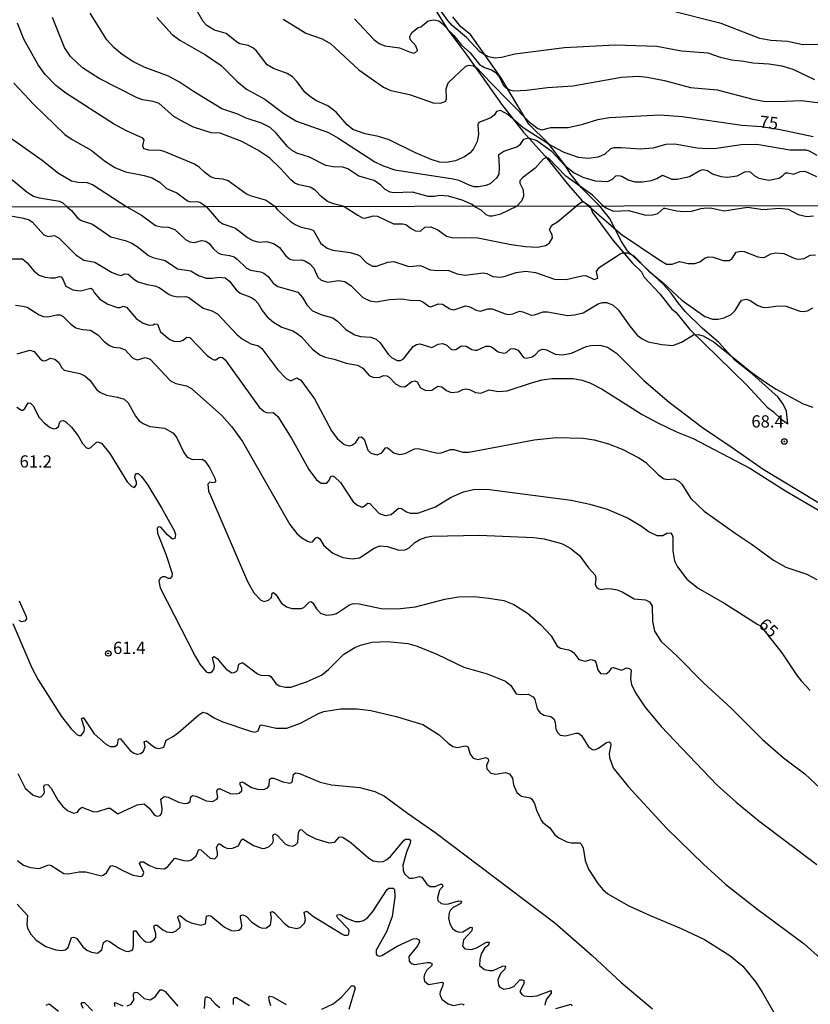
# Model space of a CAD drawing. Units: millimetres. Extents: x 180721 to 183136, y 1665964 to 1668741.
# Drawn here: x 180944 to 181106, y 1666356 to 1666557 of the extents above; entities that cross this region are included whole.
import ezdxf
from ezdxf.enums import TextEntityAlignment as Align

# ---------------------------------------------------------------- set-up
doc = ezdxf.new("R2010")
doc.units = ezdxf.units.MM
for name, color, linetype in [('IMAGEM', 7, 'Continuous'), ('V-CORTE', 4, 'Continuous'), ('V-CURVA_DE_NIVEL', 143, 'Continuous'), ('V-CURVA_MESTRA', 1, 'Continuous'), ('V-PONTO_DE_APARELHO', 4, 'Continuous'), ('V-TEXTO_DE_ALTIMETRIA', 2, 'Continuous'), ('X-LIMITE_1000', 7, 'Continuous')]:
    doc.layers.add(name, color=color, linetype=linetype)
picture_1 = doc.add_image_def('image1.jpg', size_in_pixel=(4023, 4627))

# ---------------------------------------------------------------- blocks, each defined once
blk = doc.blocks.new('805')
at = {"color": 0, "linetype": 'ByBlock', "lineweight": -2}
for radius in [0.562, 0.0806]:
    blk.add_circle((0, 0), radius, dxfattribs=at)

msp = doc.modelspace()

# ---------------------------------------------------------------- linework, layer by layer
at = {"layer": 'V-CORTE'}
msp.add_lwpolyline([(181028.17, 1666560.59), (181031.43, 1666555.36), (181035.31, 1666550.17), (181042.42, 1666540.15), (181046.86, 1666534.53), (181051.41, 1666529.47), (181056.1, 1666523.58), (181058.92, 1666520.42), (181060.54, 1666519.3), (181061.02, 1666518.02), (181065.19, 1666512.33), (181069.21, 1666507.66), (181071.03, 1666505.88), (181071.63, 1666504.78), (181074.82, 1666501.39), (181077.24, 1666498.25), (181078.12, 1666497.63), (181080.93, 1666494.04), (181092.58, 1666482.72), (181096.77, 1666478.15), (181098.08, 1666477.19), (181099.65, 1666475.69), (181101.02, 1666474.73), (181100.71, 1666477.36), (181100.05, 1666478.8), (181099.03, 1666480.23), (181093.76, 1666484.9), (181090.15, 1666487.82), (181086.87, 1666491.41), (181083.47, 1666494.34), (181080.09, 1666497.67), (181078.54, 1666499.5), (181077.16, 1666501.51), (181075.58, 1666503.28), (181068.21, 1666510.15), (181066.98, 1666512.04), (181064.53, 1666516.84), (181062.55, 1666519.3), (181058.72, 1666523.1), (181056.46, 1666526), (181055.38, 1666527.77), (181051.98, 1666532.15), (181048.01, 1666536.09), (181042.27, 1666545.61), (181036.06, 1666554.43), (181034.08, 1666555.96), (181032.46, 1666558.04)], dxfattribs=at)
at = {"layer": 'V-CURVA_DE_NIVEL'}
for points in [[(181107.01, 1666529.66), (181105.48, 1666530.55), (181104.75, 1666530.78), (181101.44, 1666530.76), (181094.64, 1666531.91), (181091.49, 1666531.83), (181086.39, 1666531.06), (181084.52, 1666531.02), (181082.48, 1666531.19), (181077.89, 1666532), (181076.02, 1666531.89), (181073.38, 1666531.17), (181070.83, 1666530.93), (181066.92, 1666531.25), (181065.39, 1666531.21), (181064.71, 1666531), (181063.52, 1666529.91), (181062.16, 1666529.32), (181060.24, 1666529.04), (181058.16, 1666529.25), (181055.23, 1666530.27), (181052.5, 1666531.74), (181046.81, 1666535.33), (181043.68, 1666538.05), (181042.17, 1666538.9), (181041.38, 1666538.69), (181040.98, 1666538.01), (181040.22, 1666537.4), (181037.75, 1666536.4), (181037.56, 1666535.93), (181037.71, 1666533.97), (181037.39, 1666532.53), (181036.69, 1666531), (181035.97, 1666530.19), (181034.82, 1666529.36), (181032.95, 1666528.6), (181031.08, 1666528.21), (181029.72, 1666528.32), (181028.02, 1666528.85), (181024.79, 1666530.21), (181019.43, 1666532.87), (181017.22, 1666533.53), (181014.5, 1666534.08), (181011.99, 1666534.97), (181010.78, 1666535.91), (181008.58, 1666538.52), (181006.84, 1666539.82), (181004.55, 1666540.86), (181003.36, 1666541.58), (181002.14, 1666542.61), (181000.55, 1666544.73), (180999.59, 1666545.73), (180998.49, 1666546.45), (180995.71, 1666547.47), (180994.43, 1666548.21), (180992.17, 1666551.15), (180991.49, 1666551.72), (180990.56, 1666552.15), (180988.86, 1666552.53), (180988.14, 1666552.91), (180986.05, 1666554.61), (180983.63, 1666555.27), (180982.08, 1666556.27), (180981.31, 1666557.06), (180976.87, 1666564.88)], [(181106.54, 1666545.13), (181102.08, 1666547.24), (181099.87, 1666547.94), (181097.14, 1666548.36), (181093.87, 1666548.53), (181092, 1666548.92), (181089.45, 1666549.17), (181087.24, 1666549.68), (181084.69, 1666550.58), (181079.25, 1666551.04), (181074.23, 1666551.94), (181065.64, 1666552.23), (181055.27, 1666551.68), (181045.15, 1666550.41), (181042.43, 1666549.73), (181041.11, 1666549.6), (181039.75, 1666549.87), (181037.96, 1666550.85), (181035.22, 1666553.81), (181032.27, 1666556.25), (181031.39, 1666557.27), (181027.16, 1666563.31)], [(181110.54, 1666552.45), (181104.09, 1666552.28), (181100.93, 1666552.96), (181097.53, 1666553.17), (181095.27, 1666553.59), (181087.34, 1666556.7), (181077.08, 1666559.25)], [(181010.2, 1666519.21), (181007.99, 1666519.77), (181006.76, 1666520.28), (181005.46, 1666521.3), (181004.25, 1666522.58), (181003.23, 1666523.2), (181000.93, 1666523.66), (181000.12, 1666524), (180999.25, 1666524.68), (180997.26, 1666526.9), (180994.96, 1666529.11), (180992.52, 1666530.76), (180989.24, 1666532.55), (180984.78, 1666534.23), (180982.99, 1666534.29), (180979.38, 1666535.48), (180977.34, 1666536.46), (180975.34, 1666537.65), (180972.32, 1666540.29), (180971.09, 1666540.71), (180968.92, 1666541.05), (180967.82, 1666541.43), (180960.04, 1666545.41), (180956.63, 1666547.62), (180954.19, 1666549.92), (180952.93, 1666551.75), (180950.47, 1666557.91)], [(181036.89, 1666519.26), (181036.42, 1666519.65), (181034.35, 1666520.54), (181031.54, 1666521.33), (181029.72, 1666521.47), (181028.65, 1666521.28), (181027.42, 1666521.28), (181024.19, 1666522.13), (181020.28, 1666522.03), (181019.6, 1666522.18), (181018.58, 1666522.73), (181017.73, 1666523.56), (181016.3, 1666524.56), (181013.18, 1666525.45), (181010.97, 1666526.94), (181009.91, 1666527.24), (181007.95, 1666527.32), (181006.42, 1666527.62), (181003.08, 1666529.32), (181000.51, 1666530.13), (180999.4, 1666530.78), (180998.59, 1666531.49), (180996.3, 1666534.23), (180995.04, 1666535.36), (180993.24, 1666536.25), (180990.14, 1666537.31), (180988.44, 1666538.14), (180985.16, 1666539.22), (180979.34, 1666542.75), (180976.49, 1666544.69), (180974.26, 1666545.86), (180969.22, 1666547.73), (180966.92, 1666548.92), (180964.77, 1666550.32), (180963.01, 1666551.79), (180961.61, 1666553.32), (180958.2, 1666558.76)], [(180971.85, 1666557.87), (180975, 1666554.42), (180976.53, 1666553.23), (180981.8, 1666550.24), (180985.03, 1666548.09), (180988.2, 1666544.84), (180990.18, 1666543.24), (180993.96, 1666541.16), (180997.87, 1666538.27), (181000.42, 1666536.69), (181007.01, 1666534.34), (181008.88, 1666533.29), (181016.45, 1666528.34), (181018.15, 1666527.53), (181020.53, 1666526.72), (181032.48, 1666524.9), (181033.67, 1666524.6), (181035.71, 1666523.64), (181036.73, 1666523.34), (181037.62, 1666523.32), (181039.28, 1666523.62), (181040.13, 1666523.96), (181041.53, 1666525.17), (181041.9, 1666525.85), (181042.02, 1666527.22), (181041.85, 1666529.85), (181042.89, 1666530.52), (181045.57, 1666531.4), (181046.32, 1666532), (181046.98, 1666533.02), (181047.91, 1666533.27), (181049.61, 1666532.72), (181052.54, 1666530.64), (181055.37, 1666527.64), (181057.27, 1666526.11), (181059.05, 1666525.21), (181061.6, 1666524.49), (181064.2, 1666524.34), (181065.13, 1666524.79), (181065.83, 1666525.47), (181066.36, 1666525.6), (181067.02, 1666525.45), (181068.32, 1666524.66), (181069.68, 1666524.3), (181071.25, 1666524.26), (181073.08, 1666524.56), (181074.19, 1666524.94), (181075.34, 1666525.67), (181077.29, 1666524.83), (181078.35, 1666524.79), (181080.9, 1666525.38), (181083.01, 1666526.62), (181083.71, 1666526.83), (181084.6, 1666526.62), (181085.62, 1666525.89), (181087.32, 1666525.36), (181088.68, 1666525.26), (181090.64, 1666525.49), (181092.38, 1666526.36), (181093.32, 1666526.32), (181094.1, 1666525.55), (181095.06, 1666525.04), (181097.1, 1666524.64), (181099.14, 1666525.02), (181099.93, 1666525.47), (181100.55, 1666526.09), (181100.99, 1666526.13), (181102.16, 1666525.85), (181103.56, 1666526.38), (181103.56, 1666526.38), (181104.5, 1666526.43), (181106.88, 1666525.38)], [(181012.29, 1666557.59), (181016.26, 1666553.36), (181017.39, 1666552.59), (181018.54, 1666552.13), (181021.55, 1666551.7), (181023.89, 1666550.72), (181024.62, 1666550.62), (181025.19, 1666551.15), (181024.87, 1666552.13), (181023.7, 1666553.4), (181023.61, 1666554), (181024.03, 1666554.84), (181025.35, 1666555.87), (181025.91, 1666555.97), (181027.37, 1666557.18), (181028.56, 1666557.41), (181029.55, 1666557.19), (181030.27, 1666556.68), (181032.65, 1666554.21), (181034.2, 1666552.21), (181035.97, 1666550.68), (181037.92, 1666548.26), (181038.9, 1666547.66), (181040.35, 1666547.19), (181041.09, 1666546.73), (181041.83, 1666545.88), (181042.79, 1666544.01), (181043.3, 1666543.52), (181044.13, 1666543.07), (181044.94, 1666542.92), (181047.49, 1666543.05), (181051.82, 1666543.58), (181056.97, 1666543.94), (181066.96, 1666545.67), (181070.45, 1666545.86), (181072.23, 1666545.69), (181075.76, 1666545.01), (181081.12, 1666543.6), (181086.56, 1666543.09), (181093.87, 1666541.18), (181096.04, 1666540.8), (181098.89, 1666540.71), (181103.82, 1666540.88), (181107.65, 1666540.46)], [(180942.56, 1666544.43), (180946.68, 1666540.1), (180953, 1666533.99), (180954.5, 1666532.91), (180958.38, 1666530.72), (180961.1, 1666528.57), (180963.27, 1666527.21), (180965.43, 1666526.34), (180969.22, 1666525.58), (180970.88, 1666525.07), (180972.49, 1666524.15), (180973.81, 1666522.92), (180973.81, 1666522.92), (180975.94, 1666522.01), (180978.15, 1666520.39), (180978.66, 1666520.2), (180980.1, 1666520.28), (180980.66, 1666520.11), (180981.46, 1666519.58), (180982.02, 1666519.16)], [(180939.79, 1666534.78), (180948.39, 1666528.72), (180951.68, 1666526.04), (180954.38, 1666524.51), (180955.66, 1666524.22), (180957.53, 1666524.11), (180958.68, 1666523.71), (180965.7, 1666519.13)], [(181063.26, 1666519.3), (181061.03, 1666521.54), (181055.59, 1666525.45), (181052.01, 1666529.13), (181051.48, 1666529.19), (181050.93, 1666528.94), (181049.32, 1666527.09), (181046.68, 1666525.09), (181046.12, 1666524.45), (181046.12, 1666524.02), (181046.83, 1666522.62), (181046.89, 1666521.26), (181046.51, 1666520.33), (181045.51, 1666519.27)], [(180953.56, 1666519.11), (180952.66, 1666519.88), (180951.92, 1666520.26), (180947.83, 1666520.9), (180946.6, 1666521.28), (180945.28, 1666522.07), (180940.01, 1666526.43)], [(180953.56, 1666519.11), (180954.39, 1666518.44), (180955.51, 1666516.95), (180956.32, 1666516.36), (180958.66, 1666515.64), (180962.4, 1666513), (180965.33, 1666512.24), (180966.69, 1666511.73), (180967.84, 1666511.03), (180970.13, 1666509.2), (180971.02, 1666508.8), (180973.53, 1666508.18), (180976.04, 1666506.46), (180978.8, 1666506.04), (180980.37, 1666505.14), (180981.94, 1666504.59), (180983.18, 1666504.55), (180984.62, 1666504.8), (180985.85, 1666504.61), (180986.74, 1666503.97), (180988.1, 1666502.21), (180988.93, 1666501.47), (180991.25, 1666500.62), (180991.93, 1666500.11), (180992.56, 1666499.41), (180993.43, 1666497.94), (180994.41, 1666496.67), (180995.75, 1666495.56), (180997.41, 1666494.54), (180999.66, 1666493.8), (181000.6, 1666493.27), (181001.47, 1666492.59), (181003.71, 1666490.06), (181005.18, 1666488.89), (181006.33, 1666488.38), (181008.16, 1666488), (181010.62, 1666487.19), (181012.92, 1666486.79), (181014.02, 1666486.13), (181015.31, 1666484.62), (181016.06, 1666484.32), (181017.34, 1666484.24), (181018.23, 1666484.62), (181018.95, 1666484.56), (181019.42, 1666484.34), (181020.71, 1666482.92), (181021.71, 1666482.41), (181022.64, 1666482.33), (181024.03, 1666483.41), (181024.66, 1666483.58), (181025.13, 1666483.33), (181025.81, 1666482.11), (181026.9, 1666481.56), (181028.13, 1666481.65), (181029.4, 1666482.45), (181030.17, 1666482.33), (181031.14, 1666481.61), (181032.12, 1666481.18), (181033.52, 1666481.33), (181034.46, 1666481.82), (181035.14, 1666481.94), (181035.86, 1666481.79), (181037.05, 1666481.14), (181038.2, 1666481.01), (181039.9, 1666481.69), (181041.81, 1666481.35), (181043.55, 1666481.5), (181048.52, 1666483.18), (181050.73, 1666483.75), (181052.69, 1666484.03), (181057.06, 1666484.05), (181058.89, 1666483.71), (181060.46, 1666483.15), (181063.01, 1666481.86), (181071.21, 1666476.7), (181074.4, 1666474.95), (181078.22, 1666473.11), (181081.66, 1666471.73), (181093.26, 1666465.67), (181100.57, 1666461.04), (181121.73, 1666448.63)], [(180965.7, 1666519.13), (180968.73, 1666517.44), (180971.58, 1666515.36), (180972.72, 1666515.04), (180974.13, 1666515.02), (180975.53, 1666514.55), (180977.69, 1666512.49), (180978.59, 1666511.98), (180979.48, 1666511.83), (180981.05, 1666512.28), (180981.9, 1666512.11), (180982.58, 1666511.64), (180983.34, 1666510.63), (180984.28, 1666509.79), (180984.92, 1666509.5), (180986.7, 1666509.22), (180987.64, 1666508.9), (180988.32, 1666508.45), (180990.14, 1666506.65), (180991.04, 1666506.18), (180993.08, 1666505.87), (180993.75, 1666505.59), (180994.65, 1666504.91), (180995.69, 1666503.55), (180996.64, 1666502.85), (181000.73, 1666501.73), (181001.68, 1666500.61), (181002.52, 1666499.09), (181003.71, 1666497.88), (181005.65, 1666497.09), (181007.9, 1666496.45), (181008.82, 1666495.77), (181010.56, 1666494.03), (181012.36, 1666492.97), (181013.51, 1666492.65), (181015.64, 1666492.52), (181016.74, 1666492.08), (181017.59, 1666491.36), (181019.2, 1666489), (181019.88, 1666488.34), (181021.07, 1666487.74), (181021.69, 1666487.7), (181022.35, 1666488.06), (181024.34, 1666490.57), (181024.98, 1666491.01), (181025.66, 1666491.16), (181028.17, 1666490.36), (181029.46, 1666491.06), (181030.34, 1666491.21), (181031.19, 1666490.89), (181031.99, 1666490.08), (181032.46, 1666489.89), (181033.08, 1666490), (181034.22, 1666490.74), (181035.18, 1666490.63), (181036.33, 1666489.98), (181037.01, 1666489.83), (181037.43, 1666489.85), (181039.17, 1666490.63), (181039.9, 1666490.65), (181040.36, 1666490.5), (181041.72, 1666489.49), (181042.87, 1666489.23), (181043.42, 1666489.36), (181044.27, 1666490.08), (181044.91, 1666490.15), (181045.78, 1666489.85), (181046.88, 1666488.34), (181047.46, 1666488.17), (181048.65, 1666488.49), (181049.31, 1666488.91), (181050.2, 1666489.81), (181050.9, 1666490.02), (181051.58, 1666489.87), (181053.41, 1666489.02), (181054.98, 1666488.89), (181056.76, 1666489.23), (181059.74, 1666490.57), (181060.67, 1666490.8), (181062.5, 1666490.87), (181064.11, 1666490.46), (181065.94, 1666489.21), (181071.57, 1666483.6), (181076.73, 1666479.18), (181083.53, 1666473.98), (181089.44, 1666470.09), (181096, 1666465.48), (181118.33, 1666452.01)], [(180982.02, 1666519.16), (180984.49, 1666516.28), (180985.38, 1666515.66), (180987.93, 1666514.77), (180990.4, 1666512.88), (180991.5, 1666512.28), (180992.82, 1666511.96), (180994.39, 1666512.07), (180995.88, 1666511.6), (180996.94, 1666510.81), (180998.23, 1666509.14), (180999.07, 1666508.48), (180999.92, 1666508.24), (181001.49, 1666508.29), (181002.12, 1666508.12), (181003.19, 1666507.5), (181003.95, 1666506.59), (181004.8, 1666504.8), (181005.5, 1666504.14), (181006.84, 1666503.74), (181009.05, 1666504.12), (181010.33, 1666503.85), (181011.64, 1666502.97), (181014, 1666500.64), (181015.42, 1666499.92), (181016.74, 1666499.72), (181019.46, 1666500.23), (181021.97, 1666500.36), (181023.67, 1666500.04), (181025.66, 1666500), (181026.3, 1666499.75), (181027.53, 1666498.83), (181027.96, 1666498.73), (181029.44, 1666499.28), (181030.34, 1666499.24), (181031.82, 1666498.32), (181032.67, 1666498.09), (181035.05, 1666498.92), (181035.95, 1666498.73), (181037.22, 1666498.03), (181038.07, 1666497.79), (181039.6, 1666498.28), (181040.49, 1666498.3), (181043.13, 1666497.26), (181043.81, 1666497.13), (181044.74, 1666497.28), (181046.1, 1666497.79), (181046.78, 1666497.67), (181048.48, 1666496.99), (181049.16, 1666497.07), (181050.9, 1666497.67), (181051.84, 1666497.71), (181055.96, 1666496.94), (181057.32, 1666497.03), (181059.1, 1666497.5), (181062.16, 1666499.32), (181063.05, 1666499.6), (181063.94, 1666499.62), (181065.26, 1666499.04), (181066.38, 1666498.01), (181068.64, 1666494.74), (181070.14, 1666492.87), (181071.17, 1666492.14), (181072.44, 1666491.57), (181075.25, 1666490.97), (181077.5, 1666490.82), (181079.24, 1666491.5), (181081.7, 1666492.99), (181082.64, 1666493.05), (181083.7, 1666492.74), (181085.95, 1666491.44), (181093.45, 1666485.37), (181096.49, 1666483.2), (181098.61, 1666481.86), (181104.18, 1666478.86), (181106.13, 1666478.14)], [(181010.2, 1666519.21), (181013.02, 1666517.44), (181013.94, 1666516.93), (181014.45, 1666516.85), (181016.19, 1666517.31), (181017.04, 1666517.25), (181020.27, 1666515.66), (181022.22, 1666515.68), (181022.82, 1666515.53), (181023.92, 1666514.7), (181024.81, 1666514.28), (181025.79, 1666514.19), (181026.73, 1666515), (181027.96, 1666515.09), (181029.36, 1666514.45), (181031.14, 1666513.19), (181032.5, 1666512.79), (181036.16, 1666512.9), (181037.56, 1666512.79), (181044.36, 1666511.43), (181047.29, 1666511.05), (181049.8, 1666510.94), (181051.5, 1666511.28), (181052.22, 1666511.77), (181052.85, 1666512.84), (181052.79, 1666513.39), (181052.24, 1666514.49), (181052.68, 1666515.42), (181053.87, 1666516.06), (181057.67, 1666519.29)], [(181036.89, 1666519.26), (181038.15, 1666518.55), (181039.22, 1666517.61), (181039.9, 1666517.34), (181040.58, 1666517.29), (181042.23, 1666517.74), (181045.51, 1666519.27)], [(181060.26, 1666519.3), (181059.34, 1666520.04), (181058.86, 1666520.08), (181057.94, 1666519.52), (181057.67, 1666519.29)], [(181060.26, 1666519.3), (181066.92, 1666513.6), (181074.61, 1666508.37), (181076.18, 1666507.46), (181077.37, 1666507.44), (181078.82, 1666507.95), (181080.64, 1666507.54), (181082, 1666507.54), (181082.98, 1666507.92), (181084.08, 1666508.73), (181084.81, 1666508.92), (181085.74, 1666508.84), (181087.78, 1666508.2), (181089.01, 1666508.2), (181089.63, 1666508.62), (181090.47, 1666509.88), (181091.31, 1666510.09), (181092.07, 1666510.01), (181094.88, 1666508.94), (181095.77, 1666508.8), (181096.34, 1666508.84), (181097.55, 1666509.54), (181098.49, 1666509.77), (181100.19, 1666509.58), (181102.48, 1666508.58), (181103.16, 1666508.48), (181104.35, 1666508.6), (181105.56, 1666509.26), (181106.69, 1666509.37)], [(181063.26, 1666519.3), (181063.81, 1666518.93), (181065.26, 1666518.29), (181068.41, 1666518.42), (181071.97, 1666517.46), (181073.29, 1666517.51), (181074.4, 1666517.82), (181075.6, 1666518.87), (181075.84, 1666518.91), (181078.22, 1666518.31), (181079.75, 1666518.19), (181081.28, 1666518.27), (181083.28, 1666518.82), (181084.38, 1666518.93), (181085.49, 1666518.87), (181087.99, 1666518.36), (181092.75, 1666519.06), (181095.98, 1666518.59), (181099.34, 1666518.87), (181101.05, 1666518.69), (181103.12, 1666517.59), (181104.9, 1666517.21), (181106.26, 1666517.29)], [(180940.48, 1666517.61), (180944.55, 1666516.85), (180945.7, 1666516.49), (180946.38, 1666516.02), (180948.72, 1666513.45), (180949.61, 1666513.11), (180950.88, 1666513.26), (180951.86, 1666512.73), (180955.24, 1666509.33), (180956.92, 1666508.26), (180959.17, 1666507.84), (180962.57, 1666505.8), (180963.72, 1666505.29), (180964.52, 1666505.12), (180965.27, 1666505.42), (180965.97, 1666505.38), (180967.37, 1666504.19), (180968.05, 1666503.8), (180969.88, 1666503.25), (180971.45, 1666503.02), (180972.34, 1666502.64), (180974.38, 1666501.25), (180975.06, 1666500.98), (180976.21, 1666500.74), (180977.78, 1666500.81), (180978.42, 1666500.64), (180981.31, 1666498.45), (180983.09, 1666497.88), (180984.24, 1666497.28), (180988.31, 1666492.95), (180989.29, 1666492.12), (180991.08, 1666491.14), (180992.65, 1666490.7), (180993.33, 1666490.19), (180996.62, 1666485.83), (180998.3, 1666484.03), (180999.24, 1666483.56), (181000.47, 1666484.15), (181001.34, 1666483.73), (181004.1, 1666479.87), (181007.6, 1666473.3), (181008.75, 1666471.75), (181010.16, 1666470.54), (181011.26, 1666470.28), (181011.73, 1666470.41), (181012.59, 1666470.92), (181013.27, 1666472.05), (181013.7, 1666472.13), (181014.27, 1666471.6), (181015.06, 1666469.39), (181015.67, 1666468.77), (181016.93, 1666468.43), (181017.93, 1666468.8), (181018.67, 1666469.82), (181018.99, 1666469.92), (181020.39, 1666468.84), (181021.5, 1666468.48), (181022.69, 1666468.71), (181024.6, 1666469.64), (181025.32, 1666469.75), (181029.27, 1666468.73), (181030.04, 1666468.82), (181031.99, 1666469.54), (181032.67, 1666469.5), (181034.5, 1666468.94), (181035.69, 1666468.94), (181049.07, 1666471.47), (181053.62, 1666471.94), (181059.1, 1666471.81), (181061.4, 1666471.47), (181064.33, 1666470.68), (181067.09, 1666469.58), (181070.49, 1666467.79), (181071.85, 1666466.9), (181074.54, 1666464.35), (181075.59, 1666463.59), (181076.22, 1666463.36), (181077.75, 1666463.48), (181078.69, 1666463.06), (181079.3, 1666462.42), (181081.15, 1666459.47), (181083.91, 1666456.92), (181090.24, 1666452.37), (181093.52, 1666450.23), (181098.1, 1666446.85), (181100.61, 1666445.43), (181104.9, 1666444.02), (181106.94, 1666442.9)], [(180942.94, 1666499.02), (180944.43, 1666498.86), (180945.28, 1666498.6), (180947.74, 1666497.07), (180948.67, 1666496.73), (180949.53, 1666496.62), (180951.39, 1666497.09), (180952.03, 1666497.03), (180952.67, 1666496.71), (180954.22, 1666495.12), (180955.26, 1666494.41), (180956.62, 1666494.07), (180958.26, 1666493.93), (180959.76, 1666492.97), (180961.08, 1666491.59), (180962.14, 1666490.76), (180962.99, 1666490.42), (180964.31, 1666490.31), (180965.37, 1666489.91), (180966.77, 1666488.36), (180967.24, 1666488.06), (180967.88, 1666487.89), (180969.45, 1666488.32), (180970.45, 1666488), (180974.64, 1666483.54), (180975.74, 1666483.03), (180977.91, 1666482.54), (180978.97, 1666481.96), (180985.17, 1666476.46), (180987.21, 1666474.17), (180989.4, 1666471.16), (180999.1, 1666454.2), (181000.53, 1666452.33), (181001.51, 1666451.46), (181002.68, 1666450.74), (181003.31, 1666450.52), (181003.74, 1666450.63), (181004.39, 1666451.44), (181004.74, 1666451.57), (181005.18, 1666451.25), (181006.05, 1666449.87), (181007.86, 1666448.31), (181009.9, 1666447.4), (181011.85, 1666447.13), (181013.34, 1666447.36), (181016.32, 1666449.31), (181017.51, 1666449.78), (181019.08, 1666449.7), (181021.41, 1666448.93), (181022.65, 1666448.97), (181023.49, 1666449.36), (181024.68, 1666450.46), (181025.66, 1666451.12), (181026.98, 1666451.59), (181028.13, 1666451.76), (181037.86, 1666451.99), (181049.03, 1666451.48), (181051.16, 1666451.25), (181054.68, 1666450.31), (181056.38, 1666449.38), (181058.38, 1666447.83), (181060.18, 1666445.3), (181061.56, 1666443.79), (181061.69, 1666443.03), (181061.56, 1666441.96), (181061.82, 1666441.37), (181062.22, 1666441.05), (181062.8, 1666440.86), (181063.9, 1666441.07), (181065.01, 1666441.03), (181066.07, 1666440.79), (181067.13, 1666440.37), (181069.55, 1666438.99), (181071.85, 1666438.74), (181072.67, 1666438.37), (181073.25, 1666437.46), (181073.31, 1666434.36), (181073.69, 1666432.32), (181073.69, 1666432.32), (181075.07, 1666430.24), (181078.31, 1666427.3), (181083.74, 1666421.78), (181089.41, 1666416.62), (181095.85, 1666410.18), (181100.14, 1666406.46), (181104.48, 1666403.15), (181109.83, 1666398.16)], [(180943.28, 1666489.08), (180945.87, 1666489.85), (180946.72, 1666489.53), (180947.95, 1666488.08), (180948.46, 1666487.74), (180948.95, 1666487.66), (180950.08, 1666488.19), (180950.97, 1666488.02), (180951.81, 1666487.3), (180952.37, 1666486.24), (180952.84, 1666485.75), (180956.11, 1666485.05), (180957.13, 1666484.58), (180958.11, 1666483.73), (180959.53, 1666481.75), (180960.31, 1666481.16), (180961.55, 1666480.65), (180963.8, 1666480.25), (180965.16, 1666479.78), (180965.99, 1666479.08), (180967.45, 1666476.3), (180968.24, 1666475.4), (180969.03, 1666474.83), (180970.43, 1666474.21), (180973.4, 1666473.91), (180975.14, 1666472.9), (180975.89, 1666472.03), (180977.35, 1666468.9), (180978.07, 1666467.92), (180979.14, 1666467.5), (180981.14, 1666467.54), (180981.67, 1666467.22), (180982.64, 1666465.84), (180983.79, 1666463.53), (180983.83, 1666463), (180983.62, 1666462.76), (180983.22, 1666462.68), (180982.71, 1666462.85), (180982.28, 1666462.45), (180982.45, 1666461), (180982.81, 1666460.07), (180990.37, 1666442.54), (180991.71, 1666440.18), (180993.16, 1666438.71), (180993.84, 1666438.44), (180994.73, 1666438.71), (180995.3, 1666439.22), (180995.45, 1666440.14), (180995.71, 1666440.24), (180996.17, 1666439.88), (180997.38, 1666438.06), (180998.39, 1666437.35), (180999.49, 1666437.01), (181001.4, 1666436.97), (181001.96, 1666437.18), (181003.06, 1666438.27), (181003.4, 1666438.4), (181003.76, 1666438.16), (181004.5, 1666436.91), (181005.39, 1666435.97), (181006.67, 1666435.63), (181007.9, 1666435.74), (181008.63, 1666435.99), (181011.3, 1666437.74), (181012.02, 1666438.01), (181013.26, 1666437.93), (181017.76, 1666436.97), (181021.12, 1666436.93), (181021.12, 1666436.93), (181024.81, 1666437.31), (181030.8, 1666438.88), (181033.61, 1666439.37), (181036.75, 1666439.43), (181039.81, 1666439.12), (181042.87, 1666438.59), (181044.91, 1666437.78), (181047.71, 1666436.04), (181050.47, 1666433.64), (181052.56, 1666431.36), (181053.81, 1666429.26), (181054.51, 1666428.86), (181056.13, 1666428.56), (181056.68, 1666428.3), (181057.23, 1666427.88), (181058.2, 1666426.54), (181059.53, 1666426.22), (181060.76, 1666426.58), (181061.46, 1666426.37), (181061.69, 1666426.01), (181062.09, 1666424.46), (181062.67, 1666423.67), (181063.84, 1666423.65), (181064.52, 1666424.18), (181065.01, 1666424.84), (181065.3, 1666424.93), (181066.96, 1666424.37), (181068.04, 1666424.84), (181068.62, 1666424.73), (181068.96, 1666424.39), (181068.81, 1666422.59), (181069, 1666421.45), (181069.8, 1666419.75), (181071.71, 1666416.86), (181075.07, 1666412.82), (181086.48, 1666400.9), (181090.46, 1666397.33), (181095.05, 1666393.51), (181106.98, 1666384.63)], [(180943.15, 1666478.16), (180944.17, 1666477.59), (180944.4, 1666477.57), (180944.79, 1666477.91), (180945.51, 1666479.03), (180946, 1666479.01), (180946.51, 1666478.46), (180947.76, 1666476.04), (180948.82, 1666474.91), (180949.99, 1666474.02), (180950.76, 1666473.76), (180951.28, 1666473.89), (180951.69, 1666474.23), (180951.96, 1666475.1), (180952.28, 1666475.4), (180952.67, 1666475.42), (180953.22, 1666475.17), (180954.34, 1666474.09), (180955.71, 1666472.28), (180956.64, 1666470.73), (180957.45, 1666469.88), (180957.85, 1666469.73), (180958.32, 1666469.9), (180959.42, 1666470.94), (180959.72, 1666471.05), (180960.49, 1666470.81), (180962.2, 1666468.71), (180965.77, 1666462.91), (180966.69, 1666461.91), (180967.26, 1666461.76), (180967.71, 1666462.32), (180967.71, 1666462.83), (180967.35, 1666463.76), (180967.47, 1666464.46), (180967.64, 1666464.63), (180968.03, 1666464.59), (180968.71, 1666463.99), (180970, 1666462.21), (180972.81, 1666457.6), (180975.38, 1666452.97), (180975.69, 1666452.12), (180975.55, 1666451.31), (180975.06, 1666451.18), (180974, 1666452.03), (180972.66, 1666453.59), (180972.19, 1666453.69), (180971.91, 1666453.39), (180971.98, 1666452.42), (180973.7, 1666448.13), (180974.99, 1666444.13), (180974.91, 1666443.54), (180974.59, 1666443.13), (180974.21, 1666443.13), (180974.21, 1666443.13), (180973.53, 1666443.45), (180973.02, 1666443.43), (180972.49, 1666443.17), (180972.27, 1666442.56), (180972.49, 1666441.2), (180979.71, 1666427.22), (180980.64, 1666425.59), (180981.96, 1666424.04), (180982.26, 1666423.86), (180982.84, 1666423.91), (180983.2, 1666424.1), (180983.49, 1666424.5), (180983.68, 1666425.23), (180983.24, 1666426.97), (180983.6, 1666427.18), (180984.19, 1666426.78), (180986.04, 1666424.54), (180987.17, 1666423.82), (180987.68, 1666423.86), (180988.19, 1666424.18), (180988.44, 1666424.59), (180988.61, 1666425.61), (180989.4, 1666425.95), (180992.42, 1666423.63), (180993.16, 1666423.33), (180994.82, 1666423.25), (180995.2, 1666423.08), (180996.19, 1666421.64), (180996.86, 1666421.17), (180998.17, 1666420.87), (180999.28, 1666420.87), (181002.51, 1666421.99), (181005.52, 1666423.37), (181006.97, 1666424.5), (181010.09, 1666427.65), (181012.4, 1666429.01), (181013.77, 1666429.56), (181015.89, 1666430.09), (181019.04, 1666430.24), (181023.24, 1666429.79), (181025.11, 1666429.28), (181029.15, 1666427.67), (181034.67, 1666424.99), (181039.47, 1666423.63), (181043.21, 1666422.1), (181044.29, 1666421.25), (181045.39, 1666419.55), (181046.31, 1666419.4), (181047.88, 1666419.47), (181048.86, 1666418.93), (181049.2, 1666418.34), (181049.73, 1666416.47), (181050.26, 1666415.69), (181051.07, 1666415.13), (181052.47, 1666414.9), (181053.15, 1666414.31), (181053.41, 1666413.67), (181053.55, 1666412.27), (181053.93, 1666411.52), (181054.38, 1666411.05), (181055.49, 1666410.91), (181057.61, 1666411.5), (181058.14, 1666411.48), (181058.78, 1666411.01), (181060.18, 1666408.68), (181061.01, 1666408.14), (181061.52, 1666408.1), (181062.29, 1666408.38), (181063.92, 1666409.59), (181064.37, 1666409.69), (181064.69, 1666409.48), (181064.81, 1666409.12), (181064.47, 1666407.3), (181064.51, 1666406.53), (181065.24, 1666404.36), (181068.32, 1666400.54), (181076.22, 1666392), (181083.72, 1666384.67), (181088.31, 1666380.51), (181094.62, 1666375.6), (181104.35, 1666368.35), (181107.73, 1666365.38)], [(180943.68, 1666438.53), (180945.12, 1666435.34), (180945.17, 1666434.87), (180944.85, 1666434.36), (180944.13, 1666434.23), (180943.66, 1666434.53)], [(180942.38, 1666433.94), (180946.27, 1666424.84), (180947.57, 1666422.38), (180952.32, 1666414.9), (180954.32, 1666412.33), (180955.47, 1666411.2), (180955.94, 1666410.97), (180956.37, 1666410.99), (180956.96, 1666411.8), (180957, 1666412.5), (180956.41, 1666414.43), (180956.62, 1666414.64), (180956.83, 1666414.6), (180959.04, 1666411.37), (180961.31, 1666409.27), (180962.27, 1666408.76), (180963.21, 1666408.74), (180963.8, 1666409.16), (180963.97, 1666410.27), (180964.33, 1666410.4), (180966.37, 1666407.95), (180967.11, 1666407.38), (180967.84, 1666407.17), (180968.54, 1666407.33), (180969.09, 1666407.78), (180969.43, 1666408.7), (180969.26, 1666409.7), (180969.75, 1666409.91), (180970.94, 1666408.87), (180971.66, 1666408.5), (180972.34, 1666408.33), (180973.3, 1666408.61), (180973.74, 1666410.06), (180975.04, 1666410.71), (180976.31, 1666411.59), (180980.43, 1666415.24), (180981.24, 1666415.75), (180982.07, 1666415.54), (180983.56, 1666414.6), (180985.13, 1666413.86), (180991.04, 1666411.86), (180991.93, 1666411.71), (180991.93, 1666411.71), (180992.61, 1666411.95), (180993.01, 1666413.08), (180993.24, 1666413.16), (180996.3, 1666412.5), (180998.43, 1666412.48), (181001.23, 1666413.52), (181004.97, 1666415.49), (181006.03, 1666415.9), (181009.43, 1666416.45), (181012.87, 1666416.45), (181015.64, 1666416.11), (181020.82, 1666414.88), (181026.3, 1666413.22), (181029.65, 1666411.12), (181031.48, 1666409.4), (181032.46, 1666408.76), (181033.4, 1666408.53), (181034.97, 1666408.89), (181035.48, 1666408.76), (181035.98, 1666407.15), (181036.62, 1666406.38), (181037.56, 1666406.12), (181039.19, 1666406.53), (181039.64, 1666406.21), (181039.72, 1666405.81), (181039.36, 1666404.83), (181039.38, 1666404.21), (181040.19, 1666403.28), (181041.26, 1666403.09), (181043.17, 1666403.43), (181044.06, 1666403.19), (181044.63, 1666402.24), (181044.84, 1666400.94), (181045.56, 1666399.31), (181046.48, 1666398.56), (181048.29, 1666398.22), (181048.6, 1666397.95), (181049.15, 1666397.1), (181049.54, 1666395.74), (181050.54, 1666393.66), (181050.88, 1666393.21), (181052.32, 1666392.13), (181053.34, 1666390.68), (181054.17, 1666390.04), (181055.74, 1666389.26), (181056.68, 1666389.02), (181058.42, 1666389.07), (181058.72, 1666388.79), (181059.12, 1666388.05), (181059.5, 1666385.46), (181060.2, 1666383.63), (181062.15, 1666380.7), (181063.17, 1666379.49), (181064.18, 1666378.59), (181068.36, 1666376.21), (181072.82, 1666374.15), (181079.2, 1666371.54), (181083.96, 1666369.25), (181089.14, 1666365.99), (181091.77, 1666363.79), (181094.41, 1666360.58), (181095.7, 1666358.63), (181103.79, 1666344.42)], [(180943.3, 1666385.42), (180944.55, 1666384.5), (180945.96, 1666384.01), (180947.74, 1666383.82), (180949.7, 1666384.52), (180950.23, 1666384.39), (180952.8, 1666382.76), (180953.69, 1666382.67), (180955.94, 1666383.08), (180957.3, 1666383.08), (180960.49, 1666382.31), (180960.85, 1666382.4), (180961.51, 1666382.9), (180962.39, 1666384.27), (180962.65, 1666384.39), (180963.55, 1666384.16), (180964.86, 1666383.35), (180966.9, 1666382.42), (180968.6, 1666382.14), (180969, 1666382.37), (180969.17, 1666382.99), (180968.3, 1666384.82), (180968.6, 1666385.18), (180969.11, 1666385.14), (180970.34, 1666384.41), (180971.7, 1666383.86), (180973.42, 1666383.73), (180974.08, 1666384.22), (180975.55, 1666385.9), (180977.35, 1666385.43), (180978.25, 1666385.39), (180978.93, 1666385.56), (180979.9, 1666386.37), (180980.37, 1666387.56), (180980.54, 1666387.66), (180980.86, 1666387.58), (180982.77, 1666385.9), (180983.73, 1666385.77), (180984.24, 1666386.35), (180984.28, 1666387.03), (180984.04, 1666388.11), (180984.47, 1666388.81), (180984.74, 1666388.81), (180985.68, 1666388.17), (180986.4, 1666387.9), (180987.3, 1666387.94), (180988.53, 1666388.45), (180989.12, 1666389.58), (180989.46, 1666389.85), (180991.63, 1666388.49), (180993.5, 1666387.9), (180994.05, 1666387.94), (180994.86, 1666388.32), (180995.58, 1666389.02), (180995.71, 1666389.58), (180995.62, 1666390.43), (180995.73, 1666390.73), (180996.01, 1666390.89), (180996.47, 1666390.64), (180996.47, 1666390.64), (180998.08, 1666388.83), (180998.77, 1666388.47), (180999.66, 1666388.34), (181000.23, 1666388.64), (181000.68, 1666389.11), (181000.81, 1666391.15), (181001.19, 1666391.79), (181001.53, 1666391.68), (181002.48, 1666390.83), (181004.38, 1666389.85), (181007.1, 1666389.02), (181008.26, 1666389.21), (181009.22, 1666390.3), (181009.9, 1666390.19), (181011.6, 1666389.06), (181015.21, 1666385.92), (181016.1, 1666385.39), (181017.46, 1666385.12), (181018.19, 1666385.22), (181018.91, 1666385.6), (181019.67, 1666386.26), (181022.49, 1666389.58), (181022.75, 1666389.79), (181023.51, 1666389.79), (181023.75, 1666389.45), (181023.73, 1666388.98), (181022.96, 1666387.16), (181022.2, 1666384.48), (181022.3, 1666383.38), (181022.56, 1666382.7), (181023.5, 1666381.82), (181024.22, 1666381.8), (181025.62, 1666382.12), (181026.09, 1666382.03), (181027.1, 1666380.61), (181027.81, 1666380.14), (181028.81, 1666380.14), (181029.91, 1666380.57), (181030.27, 1666380.57), (181030.38, 1666380.12), (181029.69, 1666379.38), (181029.29, 1666377.77), (181029.4, 1666377.26), (181030.08, 1666376.66), (181030.85, 1666376.49), (181031.57, 1666376.53), (181033.61, 1666377.17), (181034.2, 1666377.11), (181034.1, 1666376.62), (181032.5, 1666375.83), (181031.95, 1666375.26), (181031.69, 1666374.73), (181031.54, 1666373.65), (181031.8, 1666372.5), (181032.39, 1666371.52), (181033.1, 1666370.99), (181033.82, 1666370.77), (181034.5, 1666370.84), (181036.07, 1666371.77), (181036.37, 1666371.71), (181036.3, 1666371.05), (181034.65, 1666369.21), (181034.43, 1666367.91), (181034.86, 1666367.35), (181036.24, 1666367.23), (181037.3, 1666367.57), (181039.36, 1666368.74), (181039.87, 1666368.72), (181039.74, 1666368.12), (181038.94, 1666367.48), (181038.26, 1666366.34), (181037.94, 1666365.19), (181037.87, 1666363.94), (181038.92, 1666363.1), (181040.02, 1666362.89), (181040.66, 1666362.93), (181042.62, 1666363.81), (181042.97, 1666363.91), (181043.21, 1666363.81), (181043.08, 1666363.21), (181042.21, 1666362.3), (181041.66, 1666361.03), (181041.78, 1666359.92), (181042.06, 1666359.5), (181042.91, 1666359.11), (181044.06, 1666359.28), (181044.89, 1666359.67), (181046.18, 1666361.01), (181046.61, 1666361.03), (181046.97, 1666360.9), (181046.95, 1666360.18), (181046.18, 1666358.65), (181046.58, 1666357.99), (181047.03, 1666357.73), (181048.27, 1666357.63), (181049.63, 1666357.75), (181052.56, 1666358.8), (181052.56, 1666358.31), (181051.6, 1666357.08), (181051.32, 1666356.23), (181051.32, 1666356.23), (181051.3, 1666355.84)], [(180943.24, 1666376.47), (180945.36, 1666374.16), (180945.25, 1666372.33), (180945.38, 1666371.56), (180946.04, 1666370.37), (180947.14, 1666369.14), (180949.14, 1666367.84), (180951.18, 1666367.12), (180952.37, 1666367.02), (180953.09, 1666367.16), (180953.66, 1666367.63), (180954.39, 1666369.65), (180954.88, 1666369.76), (180955.45, 1666369.5), (180956.7, 1666367.78), (180957.51, 1666367.08), (180958.45, 1666366.65), (180959.68, 1666366.46), (180960.59, 1666367.12), (180960.95, 1666368.63), (180961.54, 1666369.03), (180962.08, 1666368.89), (180964.14, 1666367.48), (180965.29, 1666366.93), (180965.97, 1666366.8), (180966.61, 1666366.99), (180966.9, 1666367.19), (180967.07, 1666368), (180967.07, 1666370.82), (180967.18, 1666371.01), (180967.56, 1666371.07), (180968.38, 1666369.87), (180969.15, 1666369.08), (180969.62, 1666368.82), (180970.51, 1666368.74), (180971.26, 1666369.2), (180971.66, 1666369.7), (180971.66, 1666370.42), (180971.23, 1666371.86), (180971.34, 1666372.22), (180971.92, 1666372.18), (180973.1, 1666371.26), (180973.87, 1666370.86), (180974.97, 1666370.71), (180975.83, 1666371.05), (180976.59, 1666371.77), (180976.65, 1666372.5), (180976.16, 1666373.75), (180976.21, 1666374.03), (180976.65, 1666374.17), (180977.86, 1666373.18), (180978.84, 1666372.64), (180980.88, 1666372.2), (180981.83, 1666372.48), (180982.03, 1666374.03), (180982.41, 1666374.2), (180982.92, 1666374.11), (180985.68, 1666371.77), (180987.04, 1666371.11), (180987.72, 1666371.01), (180988.66, 1666371.18), (180989.14, 1666371.58), (180989.23, 1666372.22), (180988.95, 1666373.77), (180988.99, 1666374.09), (180989.38, 1666374.28), (180990.1, 1666374.07), (180990.1, 1666374.07), (180991.2, 1666372.9), (180992.69, 1666371.88), (180993.43, 1666371.56), (180994.31, 1666371.62), (180995.11, 1666372.28), (180995.3, 1666373.69), (180995.09, 1666374.84), (180995.5, 1666375.02), (180995.96, 1666374.73), (180997.91, 1666372.58), (180998.85, 1666371.86), (181000.51, 1666371.5), (181001.17, 1666371.75), (181002.06, 1666372.58), (181002.29, 1666373.26), (181001.97, 1666374.88), (181002.55, 1666375.07), (181003.91, 1666373.98), (181009.69, 1666370.39), (181010.16, 1666370.18), (181010.83, 1666370.14), (181011.07, 1666370.24), (181011.13, 1666370.46), (181011.19, 1666371.07), (181011.06, 1666371.35), (181008.9, 1666373.6), (181008.71, 1666374.07), (181008.79, 1666374.3), (181009.3, 1666374.39), (181009.67, 1666374.26), (181010.83, 1666373.58), (181012.45, 1666372.98), (181013.38, 1666372.92), (181014.15, 1666373.15), (181014.95, 1666373.73), (181016.08, 1666374.96), (181018.97, 1666379.51), (181019.35, 1666379.74), (181020.2, 1666379.76), (181020.48, 1666379.46), (181020.58, 1666377.94), (181019.99, 1666373.99), (181018.86, 1666370.8), (181016.74, 1666367.1), (181016.74, 1666366.23), (181016.95, 1666366.02), (181017.42, 1666365.87), (181017.93, 1666366), (181021.07, 1666367.89), (181024.3, 1666369.4), (181024.9, 1666369.48), (181025.49, 1666369.27), (181025.62, 1666368.76), (181025.26, 1666368.04), (181023.45, 1666365.76), (181023.51, 1666364.83), (181023.92, 1666364.36), (181024.64, 1666364.15), (181027.19, 1666364.57), (181027.75, 1666364.53), (181028.15, 1666364.32), (181028.15, 1666363.96), (181027.04, 1666362.92), (181026.64, 1666362.13), (181026.51, 1666361.5), (181026.66, 1666360.75), (181027.45, 1666360.07), (181030.27, 1666360.54), (181030.46, 1666360.37), (181030.37, 1666359.84), (181029.82, 1666358.56), (181029.8, 1666358.14), (181029.84, 1666357.71), (181030.27, 1666357.01), (181031.48, 1666356.12), (181032.55, 1666355.78), (181034.12, 1666356.12), (181034.54, 1666356.05), (181034.67, 1666355.8)], [(181005.61, 1666355.01), (181007.95, 1666356.09), (181009.65, 1666357.45), (181011.7, 1666359.79), (181012.21, 1666359.81), (181012.42, 1666359.33), (181011.13, 1666354.95)], [(180965.76, 1666355.69), (180966.61, 1666356.01), (180967.13, 1666356.91), (180967.05, 1666358.01), (180967.24, 1666358.48), (180967.85, 1666358.39), (180969.24, 1666357.22), (180970.45, 1666356.9), (180971.49, 1666357.54), (180972.49, 1666358.99), (180972.94, 1666358.99), (180973.55, 1666358.6), (180976.16, 1666355.65)], [(180995.17, 1666355.72), (180994.81, 1666356.86), (180994.79, 1666357.54), (180994.94, 1666357.69), (180995.58, 1666357.52), (180998.3, 1666355.99)], [(180949.18, 1666355.82), (180949.8, 1666356.07), (180951.73, 1666354.61)], [(180956.79, 1666355.14), (180956.38, 1666356.1), (180956.58, 1666356.37), (180957, 1666356.35), (180958.68, 1666354.69)], [(180963.31, 1666355.55), (180963.2, 1666356.27), (180963.33, 1666356.37), (180964.86, 1666355.69)], [(180981.6, 1666355.16), (180981.77, 1666357.25), (180981.77, 1666357.25), (180981.9, 1666357.52), (180982.16, 1666357.54), (180982.73, 1666357.27), (180983.87, 1666356.01), (180984.71, 1666355.35)], [(180987.55, 1666355.97), (180987.57, 1666357.18), (180987.74, 1666357.37), (180988.14, 1666357.43), (180990.78, 1666355.73)], [(181053.49, 1666355.14), (181056.66, 1666356.05), (181056.82, 1666355.72)]]:
    msp.add_lwpolyline(points, dxfattribs=at)
at = {"layer": 'V-CURVA_MESTRA'}
for points in [[(180997.7, 1666557.57), (181000.13, 1666556.03), (181002.34, 1666554.71), (181005.66, 1666553.55), (181007.43, 1666552.52), (181013.2, 1666547.22), (181018.21, 1666543.61), (181019.77, 1666542.96), (181023.59, 1666542.15), (181028.42, 1666540.44), (181029.9, 1666540.34), (181030.97, 1666540.8), (181031.12, 1666541.23), (181031.08, 1666543.3), (181031.47, 1666544.5), (181035.12, 1666547.92), (181035.78, 1666548.15), (181036.69, 1666547.99), (181037.37, 1666547.59), (181040.08, 1666544.63), (181048.16, 1666536.51), (181049.87, 1666535.2), (181050.66, 1666534.94), (181052.49, 1666535.36), (181056.08, 1666535.39), (181059.06, 1666536.08), (181062.12, 1666537.04), (181064.53, 1666537.46), (181074.8, 1666537.99), (181079.36, 1666537.61), (181091.63, 1666535.85), (181095.62, 1666535.62), (181099.43, 1666535), (181106.18, 1666533.54)], [(180996.1, 1666519.19), (180994.93, 1666519.99), (180994.11, 1666520.51), (180991.2, 1666521.31), (180990.22, 1666521.73), (180986.42, 1666524.5), (180985.45, 1666524.8), (180983.8, 1666524.93), (180982.86, 1666525.29), (180981.58, 1666526.22), (180980.47, 1666527.34), (180979.39, 1666527.98), (180973.36, 1666530.48), (180972.58, 1666530.66), (180970.18, 1666530.78), (180969.17, 1666531.03), (180968.99, 1666531.66), (180969.22, 1666532.85), (180968.98, 1666533.21), (180965.63, 1666534.73), (180962.99, 1666536.13), (180953.24, 1666542.42), (180951.14, 1666544.01), (180948.99, 1666546.26), (180947.55, 1666548.19), (180944.63, 1666553.49), (180943.32, 1666556.71)], [(180996.1, 1666519.19), (180996.56, 1666518.55), (180999.11, 1666516.21), (181000.13, 1666515.53), (181001.36, 1666515.02), (181003.31, 1666514.62), (181003.89, 1666514.3), (181005.42, 1666511.69), (181006.71, 1666510.73), (181007.9, 1666510.26), (181011.39, 1666509.82), (181013, 1666509.37), (181013.38, 1666509.14), (181014.74, 1666507.67), (181015.98, 1666507.01), (181016.78, 1666506.99), (181019.12, 1666507.86), (181020.35, 1666507.95), (181023.45, 1666506.93), (181025.83, 1666507.16), (181027.79, 1666506.25), (181029.4, 1666506.1), (181031.4, 1666506.21), (181033.35, 1666505.48), (181034.93, 1666505.19), (181038.62, 1666505.65), (181039.39, 1666505.51), (181040.62, 1666504.89), (181042.15, 1666504.76), (181042.96, 1666504.89), (181045.38, 1666505.74), (181047.37, 1666505.99), (181049.37, 1666505.74), (181053.28, 1666504.38), (181055.62, 1666504.29), (181058.85, 1666505.06), (181059.65, 1666505.12), (181061.35, 1666504.31), (181062.09, 1666504.57), (181061.82, 1666505.95), (181062.41, 1666506.78), (181066.68, 1666509.52), (181067.17, 1666509.73), (181068.28, 1666509.77), (181069.47, 1666509.14), (181072.59, 1666505.99), (181075.5, 1666503.59), (181079.32, 1666500.06), (181084.04, 1666496.75), (181085.61, 1666496.18), (181086.76, 1666496.2), (181087.99, 1666496.43), (181089.39, 1666497.13), (181090.22, 1666497.94), (181091.56, 1666500.04), (181092.49, 1666500.3), (181093.3, 1666500), (181094.85, 1666498.94), (181095.81, 1666498.66), (181096.62, 1666498.56), (181099.04, 1666498.9), (181100.67, 1666498.85), (181103.46, 1666497.84), (181104.22, 1666497.75), (181105.03, 1666497.9), (181106.11, 1666498.49)], [(180942.13, 1666508.54), (180944.34, 1666508.5), (180945.32, 1666507.71), (180946.63, 1666506.04), (180947.78, 1666505.21), (180948.97, 1666504.78), (180950.12, 1666504.63), (180951.05, 1666504.65), (180951.92, 1666504.91), (180952.24, 1666504.81), (180952.54, 1666504.49), (180953.24, 1666502.93), (180954.62, 1666502.17), (180956.2, 1666502), (180958.32, 1666502.49), (180958.7, 1666502.28), (180959.04, 1666501.61), (180960.14, 1666500.3), (180961.8, 1666499.26), (180963.8, 1666498.56), (180964.31, 1666498.58), (180964.92, 1666498.85), (180965.63, 1666498.65), (180967.58, 1666496.29), (180969.04, 1666495.33), (180970.3, 1666494.95), (180971.07, 1666495.03), (180971.4, 1666495.24), (180971.95, 1666495.16), (180972.61, 1666493.56), (180974.51, 1666492.02), (180975.32, 1666491.67), (180976.46, 1666491.59), (180977.25, 1666491.89), (180977.99, 1666492.48), (180978.58, 1666492.4), (180982.17, 1666488.74), (180983.01, 1666488.11), (180983.51, 1666487.85), (180983.94, 1666487.83), (180984.47, 1666488.26), (180984.88, 1666488.38), (180985.3, 1666488.3), (180985.83, 1666487.87), (180992.82, 1666478.18), (180993.81, 1666477.29), (180994.43, 1666476.99), (180995.67, 1666477.1), (180996.58, 1666476.27), (180999.49, 1666471.71), (181002.99, 1666465.42), (181004.5, 1666463.29), (181005.48, 1666462.64), (181006.63, 1666462.59), (181007.2, 1666463.3), (181007.37, 1666463.89), (181007.78, 1666464.1), (181008.2, 1666463.95), (181009.41, 1666462.76), (181012, 1666458.79), (181012.92, 1666458.09), (181013.68, 1666457.77), (181014.06, 1666457.79), (181015.04, 1666458.53), (181015.47, 1666458.45), (181017.35, 1666456.45), (181018.61, 1666455.98), (181019.8, 1666456.18), (181021.31, 1666457.51), (181021.9, 1666457.45), (181022.94, 1666456.77), (181023.71, 1666456.49), (181025.28, 1666456.49), (181028.89, 1666457.79), (181031.95, 1666459.7), (181034.63, 1666460.83), (181036.67, 1666461.3), (181039.43, 1666461.38), (181056.64, 1666459.17), (181060.5, 1666458.36), (181064.03, 1666457.3), (181068.32, 1666455.46), (181071.04, 1666453.86), (181072.63, 1666452.67), (181074.23, 1666451.91), (181075.42, 1666451.91), (181076.22, 1666452.42), (181076.99, 1666452.44), (181077.35, 1666452.03), (181077.45, 1666451.57), (181077.47, 1666448.76), (181077.79, 1666446.73), (181078.45, 1666445.51), (181078.45, 1666445.51), (181080.34, 1666442.96), (181082.64, 1666441.14), (181088.12, 1666437.99), (181094.85, 1666433.68), (181095.41, 1666433.45), (181099.81, 1666427.89), (181102.82, 1666423.4), (181103.75, 1666422.18), (181105.62, 1666420.19)], [(180943.4, 1666403.24), (180944.89, 1666400.24), (180946.53, 1666398.82), (180947.83, 1666398.41), (180948.25, 1666398.5), (180948.78, 1666399.12), (180948.87, 1666399.39), (180948.7, 1666400.49), (180948.84, 1666400.92), (180949.5, 1666400.99), (180950.21, 1666400.22), (180951.56, 1666397.78), (180952.6, 1666396.44), (180953.56, 1666395.68), (180954.79, 1666395.14), (180955.58, 1666395.29), (180956, 1666395.95), (180956.49, 1666396.37), (180958.92, 1666395.4), (180959.76, 1666395.42), (180961.85, 1666396.16), (180962.27, 1666396.16), (180963.89, 1666394.97), (180967.84, 1666396.84), (180969.28, 1666397.01), (180970.26, 1666396.16), (180971.34, 1666394.7), (180971.92, 1666394.53), (180972.49, 1666394.61), (180972.89, 1666395.19), (180972.93, 1666396.04), (180972.68, 1666397.99), (180973.32, 1666398.52), (180974.17, 1666398.41), (180976.25, 1666397.39), (180977.52, 1666397.1), (180978.1, 1666397.14), (180978.65, 1666397.52), (180978.82, 1666398.48), (180979.16, 1666398.71), (180979.86, 1666398.56), (180981.94, 1666397.61), (180983.22, 1666397.48), (180984.15, 1666397.99), (180984.34, 1666398.29), (180984.13, 1666399.61), (180984.36, 1666400.07), (180984.79, 1666400.07), (180986.87, 1666399.14), (180988.1, 1666399.05), (180988.67, 1666399.18), (180989.27, 1666399.69), (180989.27, 1666400.3), (180988.87, 1666400.88), (180988.91, 1666401.39), (180989.21, 1666401.5), (180989.7, 1666401.35), (180991.21, 1666400.33), (180992.48, 1666399.99), (180993.71, 1666399.94), (180994.43, 1666400.22), (180994.84, 1666400.69), (180994.88, 1666401.99), (180995.24, 1666402.3), (180995.77, 1666402.28), (180997.62, 1666401.5), (180999.1, 1666401.26), (180999.52, 1666401.44), (180999.82, 1666402.99), (181000.24, 1666403.37), (181001.06, 1666403.2), (181005.27, 1666401.43), (181007.61, 1666400.94), (181013.38, 1666400.33), (181016.49, 1666399.56), (181018.44, 1666398.61), (181023.13, 1666395.08), (181028.76, 1666391.21), (181053.3, 1666372.67), (181053.3, 1666372.67), (181060.97, 1666366), (181066.92, 1666360.47), (181073.33, 1666355.06)]]:
    msp.add_lwpolyline(points, dxfattribs=at)
at = {"layer": 'X-LIMITE_1000'}
msp.add_line((183134.51, 1666522.67), (180725.16, 1666518.72), dxfattribs=at)

# ---------------------------------------------------------------- block references
at = {"layer": 'V-PONTO_DE_APARELHO', "xscale": 0.999998301267624, "yscale": 0.999998301267624, "zscale": 0.999998301267624}
for p in [(181100.31, 1666471.15), (180961.9, 1666427.79)]:
    msp.add_blockref('805', p, dxfattribs=at)

# ---------------------------------------------------------------- texts
at = {"layer": 'V-TEXTO_DE_ALTIMETRIA'}
for s, rotation, p in [('75', 354, (181095.06, 1666534.58)), ('65', 317, (181094.31, 1666432.86))]:
    msp.add_text(s, height=2.5, rotation=rotation, dxfattribs=at).set_placement(p, align=Align.BOTTOM_LEFT)
for s, p in [('68.4', (181093.55, 1666473.23)), ('61.2', (180943.75, 1666465.04)), ('61.4', (180962.88, 1666426.9))]:
    msp.add_text(s, height=2.5, dxfattribs=at).set_placement(p, align=Align.BOTTOM_LEFT)

# ---------------------------------------------------------------- referenced raster images: frames only (the image files are external)
at = {"layer": 'IMAGEM'}
image = msp.add_image(picture_1, insert=(180722.13, 1665964.43), size_in_units=(2414.19, 2776.65), dxfattribs=at)
image.dxf.flags = 7

doc.saveas('drawing.dxf')
